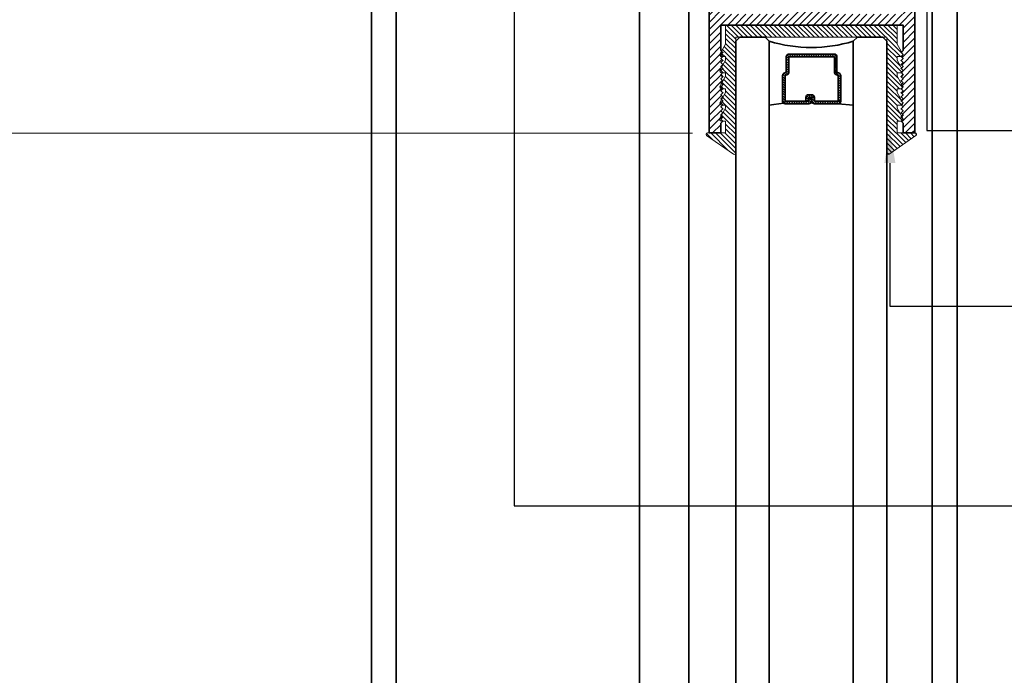
# Model space of a CAD drawing. Units: inches. Extents: x 10869 to 24807, y -8811 to -3868.
# Drawn here: x 11022 to 11029, y -4137 to -4132 of the extents above; entities that cross this region are included whole.
import ezdxf
from ezdxf import colors
from ezdxf.entities.mleader import LeaderData, LeaderLine
from ezdxf.math import Vec2, Vec3

# ---------------------------------------------------------------- set-up
doc = ezdxf.new("R2010")
doc.units = ezdxf.units.IN
doc.header["$LTSCALE"] = 0.5
doc.header["$MEASUREMENT"] = 0
doc.header["$PDSIZE"] = 1
doc.layers.get('Defpoints').update_dxf_attribs({"color": 251, "lineweight": 0})
for name, color, linetype, lineweight in [('Dimensions', 7, 'Continuous', 13), ('PRL - Glass', 5, 'Continuous', 35), ('PRL -Setting', 6, 'Continuous', 20), ('PRLFrame', 134, 'Continuous', 35), ('Text', 252, 'Continuous', 30)]:
    doc.layers.add(name, color=color, linetype=linetype, lineweight=lineweight)
doc.styles.get("Standard").update_dxf_attribs({"font": 'arial.ttf'})
doc.dimstyles.new('PRL$0', dxfattribs={"dimtxt": 0.125, "dimasz": 0.125, "dimexe": 0.125, "dimexo": 0.0625, "dimgap": 0.0625, "dimtad": 1, "dimdec": 4, "dimzin": 3, "dimdsep": 46, "dimlunit": 4, "dimtxsty": 'Standard', "dimblk": 'ARCHTICK', "dimcen": 0, "dimclrd": 256, "dimclre": 256, "dimclrt": 256, "dimazin": 0, "dimtfac": 1, "dimtdec": 4, "dimtofl": 0, "dimtmove": 0, "dimatfit": 3, "dimfxl": 0.125, "dimtfill": 1, "dimfrac": 2, "dimtolj": 1, "dimtzin": 0, "dimlwd": -1, "dimlwe": -1, "dimarcsym": 0})

# ---------------------------------------------------------------- blocks, each defined once
blk = doc.blocks.new('_ArchTick')
at = {"color": 0, "linetype": 'ByBlock', "const_width": 0.15}
blk.add_lwpolyline([(-0.5, -0.5), (0.5, 0.5)], dxfattribs=at)
blk = doc.blocks.new('_Open')
at = {"color": 0, "linetype": 'ByBlock', "lineweight": -2}
for p, q in [((-1, 0.167), (0, 0)), ((-1, -0.167), (0, 0)), ((0, 0), (-1, 0))]:
    blk.add_line(p, q, dxfattribs=at)
blk = doc.blocks.new('*D68')
at = {"layer": 'Defpoints', "color": 0, "transparency": 16777216}
for p in [(11024.6872, -4128.1001), (11018.8286, -4141.8587), (11022.9732, -4141.8587)]:
    blk.add_point(p, dxfattribs=at)
at = {"layer": 'Dimensions', "transparency": 16777216}
for p, q in [((11024.5622, -4128.1001), (11018.5786, -4128.1001)), ((11018.8286, -4128.1001), (11018.8286, -4141.6087))]:
    blk.add_line(p, q, dxfattribs=at)
at = {"layer": 'Dimensions', "transparency": 16777216, "xscale": 0.25, "yscale": 0.25, "zscale": 0.25}
for name, p, rotation in [('_ArchTick', (11018.8286, -4128.1001), 90), ('_Open', (11018.8286, -4141.8587), 270)]:
    blk.add_blockref(name, p, dxfattribs=dict(at, rotation=rotation))
at = {"layer": 'Dimensions', "transparency": 16777216, "insert": (11018.5743, -4134.8544), "char_height": 0.25, "attachment_point": 5, "rotation": 90, "bg_fill": 3, "box_fill_scale": 1.25, "bg_fill_color": 256, "bg_fill_true_color": 13158600, "bg_fill_transparency": 0}
blk.add_mtext('\\A1;ROUGH OPENING', dxfattribs=at)
blk = doc.blocks.new('*D30')
at = {"layer": 'Defpoints', "color": 0, "transparency": 16777216}
for p in [(11024.6872, -4128.3514), (11020.2077, -4141.8587), (11022.9732, -4141.8587)]:
    blk.add_point(p, dxfattribs=at)
at = {"layer": 'Dimensions', "transparency": 16777216}
for p, q in [((11024.5622, -4128.3514), (11019.9577, -4128.3514)), ((11020.2077, -4128.3514), (11020.2077, -4141.6087))]:
    blk.add_line(p, q, dxfattribs=at)
at = {"layer": 'Dimensions', "transparency": 16777216, "xscale": 0.25, "yscale": 0.25, "zscale": 0.25}
for name, p, rotation in [('_ArchTick', (11020.2077, -4128.3514), 90), ('_Open', (11020.2077, -4141.8587), 270)]:
    blk.add_blockref(name, p, dxfattribs=dict(at, rotation=rotation))
at = {"layer": 'Dimensions', "transparency": 16777216, "insert": (11019.9533, -4134.9801), "char_height": 0.25, "attachment_point": 5, "rotation": 90, "bg_fill": 3, "box_fill_scale": 1.25, "bg_fill_color": 256, "bg_fill_true_color": 13158600, "bg_fill_transparency": 0}
blk.add_mtext('\\A1;NET FRAME DIMENSION', dxfattribs=at)
blk = doc.blocks.new('*D32')
at = {"layer": 'Defpoints', "color": 0, "transparency": 16777216}
for p in [(11027.19, -4132.6014), (11021.5992, -4141.8587), (11022.9732, -4141.8587)]:
    blk.add_point(p, dxfattribs=at)
at = {"layer": 'Dimensions', "transparency": 16777216}
for p, q in [((11027.065, -4132.6014), (11021.3492, -4132.6014)), ((11021.5992, -4132.6014), (11021.5992, -4141.6087))]:
    blk.add_line(p, q, dxfattribs=at)
at = {"layer": 'Dimensions', "transparency": 16777216, "xscale": 0.25, "yscale": 0.25, "zscale": 0.25}
for name, p, rotation in [('_ArchTick', (11021.5992, -4132.6014), 90), ('_Open', (11021.5992, -4141.8587), 270)]:
    blk.add_blockref(name, p, dxfattribs=dict(at, rotation=rotation))
at = {"layer": 'Dimensions', "transparency": 16777216, "insert": (11021.3448, -4137.105), "char_height": 0.25, "attachment_point": 5, "rotation": 90, "bg_fill": 3, "box_fill_scale": 1.25, "bg_fill_color": 256, "bg_fill_true_color": 13158600, "bg_fill_transparency": 0}
blk.add_mtext('\\A1;DLO', dxfattribs=at)
blk = doc.blocks.new('*D33')
at = {"layer": 'Defpoints', "color": 0, "transparency": 16777216}
for p in [(11024.6772, -4130.4414), (11021.5992, -4132.6014), (11027.19, -4132.6014)]:
    blk.add_point(p, dxfattribs=at)
at = {"layer": 'Dimensions', "transparency": 16777216}
for p, q in [((11024.5522, -4130.4414), (11021.3492, -4130.4414)), ((11021.5992, -4130.4414), (11021.5992, -4132.6014)), ((11027.065, -4132.6014), (11021.3492, -4132.6014))]:
    blk.add_line(p, q, dxfattribs=at)
at = {"layer": 'Dimensions', "transparency": 16777216, "xscale": 0.25, "yscale": 0.25, "zscale": 0.25}
for p, rotation in [((11021.5992, -4130.4414), 90), ((11021.5992, -4132.6014), 270)]:
    blk.add_blockref('_ArchTick', p, dxfattribs=dict(at, rotation=rotation))
at = {"layer": 'Dimensions', "transparency": 16777216, "insert": (11021.3448, -4131.5214), "char_height": 0.25, "attachment_point": 5, "rotation": 90, "bg_fill": 3, "box_fill_scale": 1.25, "bg_fill_color": 256, "bg_fill_true_color": 13158600, "bg_fill_transparency": 0}
blk.add_mtext('\\A1;2 3/16"', dxfattribs=at)
blk = doc.blocks.new('*U165')
at = {"layer": 'PRL - Glass', "lineweight": -3}
h = blk.add_hatch(dxfattribs=at)
h.set_pattern_fill('ANSI31', color=256, scale=0.1, angle=90, style=0)
h.set_pattern_definition([(135, (12483.686798, -4476.136416), (-0.0088388348, -0.0088388348), [])])
edge = h.paths.add_edge_path()
edge.add_line((12370.3581, -4431.528), (12370.3581, -4431.504))
edge.add_arc((12370.3778, -4431.504), 0.0197, 90, 180, ccw=False)
edge.add_line((12370.3778, -4431.4843), (12370.4027, -4431.4843))
edge.add_line((12370.4027, -4431.4843), (12370.4027, -4431.504))
edge.add_line((12370.4027, -4431.504), (12370.3778, -4431.504))
edge.add_line((12370.3778, -4431.504), (12370.3778, -4431.528))
edge.add_line((12370.3778, -4431.528), (12370.4058, -4431.528))
edge.add_arc((12370.4058, -4431.5476), 0.0197, 0, 90, ccw=False)
edge.add_line((12370.4255, -4431.5476), (12370.4255, -4431.7233))
edge.add_arc((12370.4058, -4431.7233), 0.0197, -90, 0, ccw=False)
edge.add_line((12370.4058, -4431.743), (12370.2154, -4431.743))
edge.add_arc((12370.2154, -4431.7233), 0.0197, 204.54707, 270, ccw=False)
edge.add_line((12370.1975, -4431.7315), (12370.1902, -4431.7156))
edge.add_line((12370.1902, -4431.7156), (12370.0753, -4431.7156))
edge.add_arc((12370.0753, -4431.6959), 0.0197, 180, 270, ccw=False)
edge.add_line((12370.0556, -4431.6959), (12370.0556, -4431.3581))
edge.add_arc((12370.0753, -4431.3581), 0.0197, 90, 180, ccw=False)
edge.add_line((12370.0753, -4431.3384), (12370.1902, -4431.3384))
edge.add_line((12370.1902, -4431.3384), (12370.1975, -4431.3224))
edge.add_arc((12370.2154, -4431.3306), 0.0197, 90, 155.45293, ccw=False)
edge.add_line((12370.2154, -4431.3109), (12370.4058, -4431.3109))
edge.add_arc((12370.4058, -4431.3306), 0.0197, 0, 90, ccw=False)
edge.add_line((12370.4255, -4431.3306), (12370.4255, -4431.5063))
edge.add_arc((12370.4058, -4431.5063), 0.0197, -90, 0, ccw=False)
edge.add_line((12370.4058, -4431.526), (12370.3817, -4431.526))
edge.add_line((12370.3817, -4431.526), (12370.3817, -4431.5063))
edge.add_line((12370.3817, -4431.5063), (12370.4058, -4431.5063))
edge.add_line((12370.4058, -4431.5063), (12370.4058, -4431.3306))
edge.add_line((12370.4058, -4431.3306), (12370.2154, -4431.3306))
edge.add_line((12370.2154, -4431.3306), (12370.2081, -4431.3466))
edge.add_arc((12370.1902, -4431.3384), 0.0197, 270, 335.45293, ccw=False)
edge.add_line((12370.1902, -4431.3581), (12370.0753, -4431.3581))
edge.add_line((12370.0753, -4431.3581), (12370.0753, -4431.6959))
edge.add_line((12370.0753, -4431.6959), (12370.1902, -4431.6959))
edge.add_arc((12370.1902, -4431.7156), 0.0197, 24.54707, 90, ccw=False)
edge.add_line((12370.2081, -4431.7074), (12370.2154, -4431.7233))
edge.add_line((12370.2154, -4431.7233), (12370.4058, -4431.7233))
edge.add_line((12370.4058, -4431.7233), (12370.4058, -4431.5476))
edge.add_line((12370.4058, -4431.5476), (12370.3778, -4431.5476))
edge.add_arc((12370.3778, -4431.528), 0.0197, 180, 270, ccw=False)
at = {"layer": 'PRL - Glass'}
for p, q in [((12369.9608, -4430.9622), (12369.9295, -4430.9934)), ((12379.9023, -4430.9622), (12369.9608, -4430.9622)), ((12369.9295, -4430.9934), (12369.9295, -4431.1809)), ((12369.9295, -4431.1809), (12369.9608, -4431.2122)), ((12369.9608, -4431.2122), (12379.9023, -4431.2122)), ((12370.4198, -4431.3167), (12370.4349, -4431.2122)), ((12370.4255, -4431.7233), (12370.4349, -4431.8371)), ((12369.9608, -4431.8371), (12369.9295, -4431.8684)), ((12369.9608, -4431.8371), (12369.9295, -4431.8684)), ((12379.9023, -4431.8371), (12369.9608, -4431.8371)), ((12369.9295, -4431.8684), (12369.9295, -4432.0559)), ((12369.9295, -4431.8684), (12369.9295, -4432.0559)), ((12369.9295, -4432.0559), (12369.9608, -4432.0871)), ((12369.9295, -4432.0559), (12369.9608, -4432.0871)), ((12369.9295, -4432.0559), (12369.9608, -4432.0871)), ((12369.9295, -4432.0559), (12369.9608, -4432.0871)), ((12369.9295, -4432.0559), (12369.9608, -4432.0871)), ((12369.9608, -4432.0871), (12379.9023, -4432.0871))]:
    blk.add_line(p, q, dxfattribs=at)
blk.add_lwpolyline([(12370.3581, -4431.528), (12370.3581, -4431.504, -0.414214), (12370.3778, -4431.4843), (12370.4027, -4431.4843), (12370.4027, -4431.504), (12370.3778, -4431.504), (12370.3778, -4431.528), (12370.4058, -4431.528, -0.414214), (12370.4255, -4431.5476), (12370.4255, -4431.7233, -0.414214), (12370.4058, -4431.743), (12370.2154, -4431.743, -0.293619), (12370.1975, -4431.7315), (12370.1902, -4431.7156), (12370.0753, -4431.7156, -0.414214), (12370.0556, -4431.6959), (12370.0556, -4431.3581, -0.414214), (12370.0753, -4431.3384), (12370.1902, -4431.3384), (12370.1975, -4431.3224, -0.293619), (12370.2154, -4431.3109), (12370.4058, -4431.3109, -0.414214), (12370.4255, -4431.3306), (12370.4255, -4431.5063, -0.414214), (12370.4058, -4431.526), (12370.3817, -4431.526), (12370.3817, -4431.5063), (12370.4058, -4431.5063), (12370.4058, -4431.3306), (12370.2154, -4431.3306), (12370.2081, -4431.3466, -0.293619), (12370.1902, -4431.3581), (12370.0753, -4431.3581), (12370.0753, -4431.6959), (12370.1902, -4431.6959, -0.293619), (12370.2081, -4431.7074), (12370.2154, -4431.7233), (12370.4058, -4431.7233), (12370.4058, -4431.5476), (12370.3778, -4431.5476, -0.414214)], format="xyb", close=True, dxfattribs=at)
blk.add_arc((12368.9092, -4431.5247), 1.097, 343.44951, 16.55049, dxfattribs=at)

msp = doc.modelspace()

# ---------------------------------------------------------------- hatches: boundary and pattern name
at = {"layer": 'PRLFrame'}
h = msp.add_hatch(dxfattribs=at)
h.set_pattern_fill('ANSI31', color=256, scale=0.3)
h.set_pattern_definition([(45, (885.711684, 884.796822), (-0.0265165043, 0.0265165043), [])])
h.paths.add_polyline_path([(11027.29247, -4132.48237), (11027.27747, -4132.49737), (11027.29247, -4132.51237), (11027.27747, -4132.52737), (11027.27747, -4132.60137), (11027.19001, -4132.60137), (11027.19001, -4129.60144), (11027.54872, -4129.60144), (11027.42372, -4129.85144), (11027.61122, -4129.85144), (11027.61122, -4130.22644), (11028.29872, -4130.22644), (11028.29872, -4129.85144), (11028.48622, -4129.85144), (11028.36122, -4129.60144), (11028.71994, -4129.60144), (11028.71994, -4132.60137), (11028.63247, -4132.60137), (11028.63247, -4132.52737), (11028.61747, -4132.51237), (11028.63247, -4132.49737), (11028.61747, -4132.48237), (11028.63247, -4132.46737), (11028.61747, -4132.45237), (11028.63247, -4132.43737), (11028.61747, -4132.42237), (11028.63247, -4132.40737), (11028.61747, -4132.39238), (11028.63247, -4132.37738), (11028.61747, -4132.36238), (11028.63247, -4132.34738), (11028.61747, -4132.33238), (11028.63247, -4132.31738), (11028.61747, -4132.30238), (11028.63247, -4132.28738), (11028.61747, -4132.27238), (11028.63247, -4132.25738), (11028.61747, -4132.24238), (11028.63247, -4132.22738), (11028.61747, -4132.21238), (11028.63247, -4132.19738), (11028.61747, -4132.18238), (11028.63247, -4132.16738), (11028.61747, -4132.15238), (11028.63247, -4132.13738), (11028.61747, -4132.12238), (11028.63247, -4132.10738), (11028.61747, -4132.09238), (11028.63247, -4132.07738), (11028.61747, -4132.06238), (11028.63247, -4132.04738), (11028.61747, -4132.03238), (11028.63247, -4132.01738), (11028.61747, -4132.00238), (11028.63247, -4131.98738), (11028.63247, -4131.79837), (11027.27747, -4131.79837), (11027.27747, -4131.98738), (11027.29247, -4132.00238), (11027.27747, -4132.01738), (11027.29247, -4132.03238), (11027.27747, -4132.04738), (11027.29247, -4132.06238), (11027.27747, -4132.07738), (11027.29247, -4132.09238), (11027.27747, -4132.10738), (11027.29247, -4132.12238), (11027.27747, -4132.13738), (11027.29247, -4132.15238), (11027.27747, -4132.16738), (11027.29247, -4132.18238), (11027.27747, -4132.19738), (11027.29247, -4132.21238), (11027.27747, -4132.22738), (11027.29247, -4132.24238), (11027.27747, -4132.25738), (11027.29247, -4132.27238), (11027.27747, -4132.28738), (11027.29247, -4132.30238), (11027.27747, -4132.31738), (11027.29247, -4132.33238), (11027.27747, -4132.34738), (11027.29247, -4132.36238), (11027.27747, -4132.37738), (11027.29247, -4132.39238), (11027.27747, -4132.40737), (11027.29247, -4132.42237), (11027.27747, -4132.43737), (11027.29247, -4132.45237), (11027.27747, -4132.46737)])
edge = h.paths.add_edge_path(flags=16)
edge.add_line((11027.27747, -4129.97644), (11027.27747, -4131.71837))
edge.add_line((11027.27747, -4131.71837), (11027.79297, -4131.71837))
edge.add_arc((11027.79297, -4131.68637), 0.032, 270, 388.411247)
edge.add_arc((11027.94997, -4131.60144), 0.1465, 141.893592, 208.411247, ccw=False)
edge.add_line((11027.8347, -4131.51104), (11027.89348, -4131.51104))
edge.add_arc((11027.87228, -4131.52428), 0.025, -44.802376, 32, ccw=False)
edge.add_arc((11027.94997, -4131.60144), 0.0845, 135.197624, 404.802376)
edge.add_arc((11028.02767, -4131.52428), 0.025, 148, 224.802376, ccw=False)
edge.add_line((11028.00647, -4131.51104), (11028.06525, -4131.51104))
edge.add_arc((11027.94997, -4131.60144), 0.1465, -28.411247, 38.106408, ccw=False)
edge.add_arc((11028.10697, -4131.68637), 0.032, 151.588753, 270)
edge.add_line((11028.10697, -4131.71837), (11028.63247, -4131.71837))
edge.add_line((11028.63247, -4131.71837), (11028.63247, -4129.97644))
edge.add_line((11028.63247, -4129.97644), (11028.42372, -4129.97644))
edge.add_line((11028.42372, -4129.97644), (11028.42372, -4130.39194))
edge.add_line((11028.42372, -4130.39194), (11027.98497, -4130.39194))
edge.add_line((11027.98497, -4130.39194), (11027.98497, -4130.45912))
edge.add_arc((11027.94997, -4130.60137), 0.1465, -38.106408, 76.17791, ccw=False)
edge.add_line((11028.06525, -4130.69178), (11028.00647, -4130.69178))
edge.add_arc((11028.02767, -4130.67854), 0.025, 135.197624, 212, ccw=False)
edge.add_arc((11027.94997, -4130.60137), 0.0845, 315.197624, 584.802376)
edge.add_arc((11027.87228, -4130.67854), 0.025, -32, 44.802376, ccw=False)
edge.add_line((11027.89348, -4130.69178), (11027.8347, -4130.69178))
edge.add_arc((11027.94997, -4130.60137), 0.1465, 103.82209, 218.106408, ccw=False)
edge.add_line((11027.91497, -4130.45912), (11027.91497, -4130.39194))
edge.add_line((11027.91497, -4130.39194), (11027.48622, -4130.39194))
edge.add_line((11027.48622, -4130.39194), (11027.48622, -4129.97644))
edge.add_line((11027.48622, -4129.97644), (11027.27747, -4129.97644))

# ---------------------------------------------------------------- linework, layer by layer
for p, q in [((11024.67717, -4130.44137), (11024.67717, -4141.8587)), ((11024.67717, -4141.8587), (11024.67717, -4130.44137)), ((11024.86118, -4141.8587), (11024.86118, -4130.44137)), ((11026.67118, -4141.8587), (11026.67118, -4130.44137)), ((11027.0395, -4141.71865), (11027.0395, -4130.44137)), ((11028.8495, -4141.86152), (11028.8495, -4130.44137)), ((11029.0338, -4141.86186), (11029.0338, -4130.44137))]:
    msp.add_line(p, q, dxfattribs=at)
msp.add_lwpolyline([(11028.71994, -4129.60144), (11028.71994, -4132.60137), (11028.63247, -4132.60137), (11028.63247, -4132.52737), (11028.61747, -4132.51237), (11028.63247, -4132.49737), (11028.61747, -4132.48237), (11028.63247, -4132.46737), (11028.61747, -4132.45237), (11028.63247, -4132.43737), (11028.61747, -4132.42237), (11028.63247, -4132.40737), (11028.61747, -4132.39238), (11028.63247, -4132.37738), (11028.61747, -4132.36238), (11028.63247, -4132.34738), (11028.61747, -4132.33238), (11028.63247, -4132.31738), (11028.61747, -4132.30238), (11028.63247, -4132.28738), (11028.61747, -4132.27238), (11028.63247, -4132.25738), (11028.61747, -4132.24238), (11028.63247, -4132.22738), (11028.61747, -4132.21238), (11028.63247, -4132.19738), (11028.61747, -4132.18238), (11028.63247, -4132.16738), (11028.61747, -4132.15238), (11028.63247, -4132.13738), (11028.61747, -4132.12238), (11028.63247, -4132.10738), (11028.61747, -4132.09238), (11028.63247, -4132.07738), (11028.61747, -4132.06238), (11028.63247, -4132.04738), (11028.61747, -4132.03238), (11028.63247, -4132.01738), (11028.61747, -4132.00238), (11028.63247, -4131.98738), (11028.63247, -4131.79837), (11027.27747, -4131.79837), (11027.27747, -4131.98738), (11027.29247, -4132.00238), (11027.27747, -4132.01738), (11027.29247, -4132.03238), (11027.27747, -4132.04738), (11027.29247, -4132.06238), (11027.27747, -4132.07738), (11027.29247, -4132.09238), (11027.27747, -4132.10738), (11027.29247, -4132.12238), (11027.27747, -4132.13738), (11027.29247, -4132.15238), (11027.27747, -4132.16738), (11027.29247, -4132.18238), (11027.27747, -4132.19738), (11027.29247, -4132.21238), (11027.27747, -4132.22738), (11027.29247, -4132.24238), (11027.27747, -4132.25738), (11027.29247, -4132.27238), (11027.27747, -4132.28738), (11027.29247, -4132.30238), (11027.27747, -4132.31738), (11027.29247, -4132.33238), (11027.27747, -4132.34738), (11027.29247, -4132.36238), (11027.27747, -4132.37738), (11027.29247, -4132.39238), (11027.27747, -4132.40737), (11027.29247, -4132.42237), (11027.27747, -4132.43737), (11027.29247, -4132.45237), (11027.27747, -4132.46737), (11027.29247, -4132.48237), (11027.27747, -4132.49737), (11027.29247, -4132.51237), (11027.27747, -4132.52737), (11027.27747, -4132.60137), (11027.19001, -4132.60137), (11027.19001, -4129.60144)], dxfattribs=at)

# ---------------------------------------------------------------- block references
at = {"layer": 'PRL - Glass', "xscale": -1, "rotation": 90}
msp.add_blockref('*U165', (6596.42501, 8238.04144), dxfattribs=at)

# ---------------------------------------------------------------- leaders
at = {"layer": 'Text'}
ml = msp.add_multileader_mtext('Standard', dxfattribs=at)
ml.set_content('\\A1;{\\f@Arial Unicode MS|b0|i0|c0|p34;PILE WEATHER STRIP\\P(BLACK )}', color=256)
ml.set_leader_properties()
ml.build(insert=Vec2(0, 0))
ml.multileader.update_dxf_attribs({"dogleg_length": 0.20396, "arrow_head_size": 0.25, "scale": 2})
ctx = ml.context
ctx.base_point, ctx.scale, ctx.char_height, ctx.arrow_head_size, ctx.landing_gap_size, ctx.plane_origin = Vec3(11031.78705, -4132.5823), 2, 0.25, 0.25, 0.125, Vec3(11029.75849, -4133.86039)
notes = []
notes.append((ctx, [(0, (1, 1, 0), (11028.80875, -4132.5823), (1, 0), 2.9783, [(0, [(11028.80831, -4130.27381)], 0, [])])]))
ctx.mtext.insert, ctx.mtext.width, ctx.mtext.flow_direction = Vec3(11031.91205, -4132.42848), 7.8466001, 5
ml = msp.add_multileader_mtext('Standard', dxfattribs=at)
ml.set_content('\\A1;{\\f@Arial Unicode MS|b0|i0|c0|p34;2-3/16" WIDE BEAUTY CAP\\P6063-T5 ALUMINUM \\PWITH  628 / CLEAR ANODIZED FINISH}', color=256)
ml.set_leader_properties()
ml.build(insert=Vec2(0, 0))
ml.multileader.update_dxf_attribs({"dogleg_length": 0.20396, "arrow_head_size": 0.25, "scale": 2})
ctx = ml.context
ctx.base_point, ctx.scale, ctx.char_height, ctx.arrow_head_size, ctx.landing_gap_size, ctx.plane_origin = Vec3(11031.78705, -4135.37463), 2, 0.25, 0.25, 0.125, Vec3(11029.75849, -4135.32971)
notes.append((ctx, [(0, (1, 1, 0), (11025.74028, -4135.37463), (1, 0), 6.04677, [(0, [(11025.74035, -4130.58293)], 0, [])])]))
ctx.mtext.insert, ctx.mtext.width, ctx.mtext.flow_direction = Vec3(11031.91205, -4135.24749), 5.8393855, 5
ml = msp.add_multileader_mtext('Standard', dxfattribs=at)
ml.set_content('{\\f@Arial Unicode MS|b0|i0|c0|p34;GASKET FOR (1 1/8" GLASS)\\PPART# BL-4514}', color=256)
ml.set_leader_properties()
ml.build(insert=Vec2(0, 0))
ml.multileader.update_dxf_attribs({"dogleg_length": 3.02338, "arrow_head_size": 0.25, "scale": 2})
ctx = ml.context
ctx.base_point, ctx.scale, ctx.char_height, ctx.arrow_head_size, ctx.landing_gap_size, ctx.plane_origin = Vec3(11031.78705, -4133.8899), 2, 0.25, 0.25, 0.125, Vec3(11029.75849, -4138.19714)
notes.append((ctx, [(0, (1, 1, 0), (11028.5346, -4133.8899), (1, 0), 3.25245, [(0, [(11028.53381, -4132.57544)], 0, [])])]))
ctx.mtext.insert, ctx.mtext.width, ctx.mtext.flow_direction = Vec3(11031.91205, -4133.76277), 7.8466001, 5
for ctx, leaders in notes:
    for number, flags, end, landing, length, lines in leaders:
        leader = LeaderData()
        leader.index, (leader.has_last_leader_line, leader.has_dogleg_vector, leader.attachment_direction) = number, flags
        leader.last_leader_point, leader.dogleg_vector, leader.dogleg_length = Vec3(end), Vec3(landing), length
        for number, points, colour, breaks in lines:
            line = LeaderLine()
            line.index, line.vertices, line.color, line.breaks = number, Vec3.list(points), colors.encode_raw_color(colour), breaks
            leader.lines.append(line)
        ctx.leaders.append(leader)

# ---------------------------------------------------------------- next in the draw order: dimensions: what is measured, and where the dimension line sits
at = {"layer": 'Dimensions'}
dim = msp.add_linear_dim(base=(11018.82861, -4141.8587), p1=(11024.68717, -4128.10013), p2=(11022.97322, -4141.8587), angle=270, text='ROUGH OPENING', dimstyle='PRL$0', override={"dimblk1": 'ArchTick', "dimblk2": 'Open', "dimsah": 1, "dimse2": 1}, dxfattribs=at)
dim.commit()
dim.dimension.update_dxf_attribs({"geometry": '*D68', "text_midpoint": (11018.57426, -4134.85441)})

# ---------------------------------------------------------------- next in the draw order: dimensions: what is measured, and where the dimension line sits
dim = msp.add_linear_dim(base=(11020.20769, -4141.8587), p1=(11024.68717, -4128.35144), p2=(11022.97322, -4141.8587), angle=270, text='NET FRAME DIMENSION', dimstyle='PRL$0', override={"dimblk1": 'ArchTick', "dimblk2": 'Open', "dimsah": 1, "dimse2": 1}, dxfattribs=at)
dim.commit()
dim.dimension.update_dxf_attribs({"geometry": '*D30', "text_midpoint": (11019.95334, -4134.98007)})

# ---------------------------------------------------------------- next in the draw order: dimensions: what is measured, and where the dimension line sits
dim = msp.add_linear_dim(base=(11021.59915, -4141.8587), p1=(11027.19001, -4132.60137), p2=(11022.97322, -4141.8587), angle=270, text='DLO', dimstyle='PRL$0', override={"dimblk1": 'ArchTick', "dimblk2": 'Open', "dimsah": 1, "dimse2": 1}, dxfattribs=at)
dim.commit()
dim.dimension.update_dxf_attribs({"geometry": '*D32', "text_midpoint": (11021.3448, -4137.10504)})

# ---------------------------------------------------------------- next in the draw order: dimensions: what is measured, and where the dimension line sits
dim = msp.add_linear_dim(base=(11021.59915, -4132.60137), p1=(11024.67717, -4130.44137), p2=(11027.19001, -4132.60137), angle=90, dimstyle='PRL$0', dxfattribs=at)
dim.commit()
dim.dimension.update_dxf_attribs({"geometry": '*D33', "text_midpoint": (11021.3448, -4131.52137)})

# ---------------------------------------------------------------- next in the draw order: hatches: boundary and pattern name
at = {"layer": 'PRL -Setting'}
h = msp.add_hatch(dxfattribs=at)
h.set_pattern_fill('ANSI31', color=256, scale=0.2, angle=90)
h.set_pattern_definition([(135, (-36.773768, -947.70496), (-0.01767766953, -0.01767766953), [])])
edge = h.paths.add_edge_path()
edge.add_arc((11028.52216, -4132.75071), 0.01, 180, 304.822389, ccw=False)
edge.add_line((11028.51216, -4132.75071), (11028.51216, -4131.91934))
edge.add_line((11028.51216, -4131.91934), (11028.51216, -4131.88809))
edge.add_line((11028.51216, -4131.88809), (11027.38716, -4131.88809))
edge.add_line((11027.38716, -4131.88809), (11027.38716, -4132.75071))
edge.add_arc((11027.37716, -4132.75071), 0.01, 235.177611, 360, ccw=False)
edge.add_line((11027.37145, -4132.75892), (11027.17114, -4132.61958))
edge.add_arc((11027.17685, -4132.61137), 0.01, 90, 235.177611, ccw=False)
edge.add_line((11027.17685, -4132.60137), (11027.31216, -4132.60137))
edge.add_line((11027.31216, -4132.60137), (11027.31216, -4132.51237))
edge.add_line((11027.31216, -4132.51237), (11027.29001, -4132.51237))
edge.add_line((11027.29001, -4132.51237), (11027.27501, -4132.49737))
edge.add_line((11027.27501, -4132.49737), (11027.29001, -4132.48237))
edge.add_line((11027.29001, -4132.48237), (11027.27955, -4132.47191))
edge.add_line((11027.27955, -4132.47191), (11027.31216, -4132.41541))
edge.add_line((11027.31216, -4132.41541), (11027.31216, -4132.39345))
edge.add_line((11027.31216, -4132.39345), (11027.28894, -4132.39345))
edge.add_line((11027.28894, -4132.39345), (11027.29001, -4132.39238))
edge.add_line((11027.29001, -4132.39238), (11027.27501, -4132.37738))
edge.add_line((11027.27501, -4132.37738), (11027.29001, -4132.36238))
edge.add_line((11027.29001, -4132.36238), (11027.28102, -4132.35338))
edge.add_line((11027.28102, -4132.35338), (11027.31216, -4132.29943))
edge.add_line((11027.31216, -4132.29943), (11027.31216, -4132.27345))
edge.add_line((11027.31216, -4132.27345), (11027.28894, -4132.27345))
edge.add_line((11027.28894, -4132.27345), (11027.29001, -4132.27238))
edge.add_line((11027.29001, -4132.27238), (11027.27501, -4132.25738))
edge.add_line((11027.27501, -4132.25738), (11027.29001, -4132.24238))
edge.add_line((11027.29001, -4132.24238), (11027.28102, -4132.23338))
edge.add_line((11027.28102, -4132.23338), (11027.31216, -4132.17943))
edge.add_line((11027.31216, -4132.17943), (11027.31216, -4132.15345))
edge.add_line((11027.31216, -4132.15345), (11027.28894, -4132.15345))
edge.add_line((11027.28894, -4132.15345), (11027.29001, -4132.15238))
edge.add_line((11027.29001, -4132.15238), (11027.27501, -4132.13738))
edge.add_line((11027.27501, -4132.13738), (11027.29001, -4132.12238))
edge.add_line((11027.29001, -4132.12238), (11027.28102, -4132.11338))
edge.add_line((11027.28102, -4132.11338), (11027.31216, -4132.05943))
edge.add_line((11027.31216, -4132.05943), (11027.31216, -4132.03345))
edge.add_line((11027.31216, -4132.03345), (11027.28894, -4132.03345))
edge.add_line((11027.28894, -4132.03345), (11027.29001, -4132.03238))
edge.add_line((11027.29001, -4132.03238), (11027.27501, -4132.01738))
edge.add_line((11027.27501, -4132.01738), (11027.29001, -4132.00238))
edge.add_line((11027.29001, -4132.00238), (11027.28102, -4131.99338))
edge.add_line((11027.28102, -4131.99338), (11027.31216, -4131.93943))
edge.add_line((11027.31216, -4131.93943), (11027.31216, -4131.79837))
edge.add_line((11027.31216, -4131.79837), (11028.58716, -4131.79837))
edge.add_line((11028.58716, -4131.79837), (11028.58716, -4131.93943))
edge.add_line((11028.58716, -4131.93943), (11028.62223, -4132.00016))
edge.add_line((11028.62223, -4132.00016), (11028.62001, -4132.00238))
edge.add_line((11028.62001, -4132.00238), (11028.62826, -4132.01062))
edge.add_arc((11028.61546, -4132.01845), 0.015, -15.573973, 31.4779, ccw=False)
edge.add_line((11028.62991, -4132.02248), (11028.61949, -4132.0329))
edge.add_arc((11028.61546, -4132.01845), 0.015, 270, 285.573973, ccw=False)
edge.add_line((11028.61546, -4132.03345), (11028.58716, -4132.03345))
edge.add_line((11028.58716, -4132.03345), (11028.58716, -4132.05943))
edge.add_line((11028.58716, -4132.05943), (11028.62223, -4132.12016))
edge.add_line((11028.62223, -4132.12016), (11028.62001, -4132.12238))
edge.add_line((11028.62001, -4132.12238), (11028.62826, -4132.13062))
edge.add_arc((11028.61546, -4132.13845), 0.015, -15.573973, 31.4779, ccw=False)
edge.add_line((11028.62991, -4132.14248), (11028.61949, -4132.1529))
edge.add_arc((11028.61546, -4132.13845), 0.015, 270, 285.573973, ccw=False)
edge.add_line((11028.61546, -4132.15345), (11028.58716, -4132.15345))
edge.add_line((11028.58716, -4132.15345), (11028.58716, -4132.17943))
edge.add_line((11028.58716, -4132.17943), (11028.62223, -4132.24016))
edge.add_line((11028.62223, -4132.24016), (11028.62001, -4132.24238))
edge.add_line((11028.62001, -4132.24238), (11028.62826, -4132.25062))
edge.add_arc((11028.61546, -4132.25845), 0.015, -15.573973, 31.4779, ccw=False)
edge.add_line((11028.62991, -4132.26248), (11028.61949, -4132.2729))
edge.add_arc((11028.61546, -4132.25845), 0.015, 270, 285.573973, ccw=False)
edge.add_line((11028.61546, -4132.27345), (11028.58716, -4132.27345))
edge.add_line((11028.58716, -4132.27345), (11028.58716, -4132.29943))
edge.add_line((11028.58716, -4132.29943), (11028.62223, -4132.36016))
edge.add_line((11028.62223, -4132.36016), (11028.62001, -4132.36238))
edge.add_line((11028.62001, -4132.36238), (11028.62826, -4132.37062))
edge.add_arc((11028.61546, -4132.37845), 0.015, -15.573973, 31.4779, ccw=False)
edge.add_line((11028.62991, -4132.38248), (11028.61949, -4132.3929))
edge.add_arc((11028.61546, -4132.37845), 0.015, 270, 285.573973, ccw=False)
edge.add_line((11028.61546, -4132.39345), (11028.58716, -4132.39345))
edge.add_line((11028.58716, -4132.39345), (11028.58716, -4132.41541))
edge.add_line((11028.58716, -4132.41541), (11028.6237, -4132.47869))
edge.add_line((11028.6237, -4132.47869), (11028.62001, -4132.48237))
edge.add_line((11028.62001, -4132.48237), (11028.63182, -4132.49418))
edge.add_arc((11028.61716, -4132.49737), 0.015, -12.297277, 12.297277, ccw=False)
edge.add_line((11028.63182, -4132.50057), (11028.62036, -4132.51203))
edge.add_arc((11028.61716, -4132.49737), 0.015, 270, 282.297277, ccw=False)
edge.add_line((11028.61716, -4132.51237), (11028.58716, -4132.51237))
edge.add_line((11028.58716, -4132.51237), (11028.58716, -4132.60137))
edge.add_line((11028.58716, -4132.60137), (11028.72248, -4132.60137))
edge.add_arc((11028.72248, -4132.61137), 0.01, -55.177611, 90, ccw=False)
edge.add_line((11028.72819, -4132.61958), (11028.52787, -4132.75892))

# ---------------------------------------------------------------- next in the draw order: linework, layer by layer
msp.add_lwpolyline([(11028.62845, -4132.01095), (11028.58716, -4131.93943), (11028.58716, -4131.79837), (11027.31216, -4131.79837), (11027.31216, -4131.93943), (11027.27087, -4132.01095, 0.5773503), (11027.28386, -4132.03345), (11027.31216, -4132.03345), (11027.31216, -4132.05943), (11027.27087, -4132.13095, 0.5773503), (11027.28386, -4132.15345), (11027.31216, -4132.15345), (11027.31216, -4132.17943), (11027.27087, -4132.25095, 0.5773503), (11027.28386, -4132.27345), (11027.31216, -4132.27345), (11027.31216, -4132.29943), (11027.27087, -4132.37095, 0.5773503), (11027.28386, -4132.39345), (11027.31216, -4132.39345), (11027.31216, -4132.41541), (11027.26917, -4132.48987, 0.5773503), (11027.28216, -4132.51237), (11027.31216, -4132.51237), (11027.31216, -4132.60137), (11027.17685, -4132.60137, 0.7344226), (11027.17114, -4132.61958), (11027.37145, -4132.75892, 0.6057551), (11027.38716, -4132.75071), (11027.38716, -4131.88809), (11028.51216, -4131.88809), (11028.51216, -4132.75071, 0.6057551), (11028.52787, -4132.75892), (11028.72819, -4132.61958, 0.7344226), (11028.72248, -4132.60137), (11028.58716, -4132.60137), (11028.58716, -4132.51237), (11028.61716, -4132.51237, 0.5773503), (11028.63015, -4132.48987), (11028.58716, -4132.41541), (11028.58716, -4132.39345), (11028.61546, -4132.39345, 0.5773503), (11028.62845, -4132.37095), (11028.58716, -4132.29943), (11028.58716, -4132.27345), (11028.61546, -4132.27345, 0.5773503), (11028.62845, -4132.25095), (11028.58716, -4132.17943), (11028.58716, -4132.15345), (11028.61546, -4132.15345, 0.5773503), (11028.62845, -4132.13095), (11028.58716, -4132.05943), (11028.58716, -4132.03345), (11028.61546, -4132.03345, 0.5773503)], format="xyb", close=True, dxfattribs=at)

doc.saveas('drawing.dxf')
